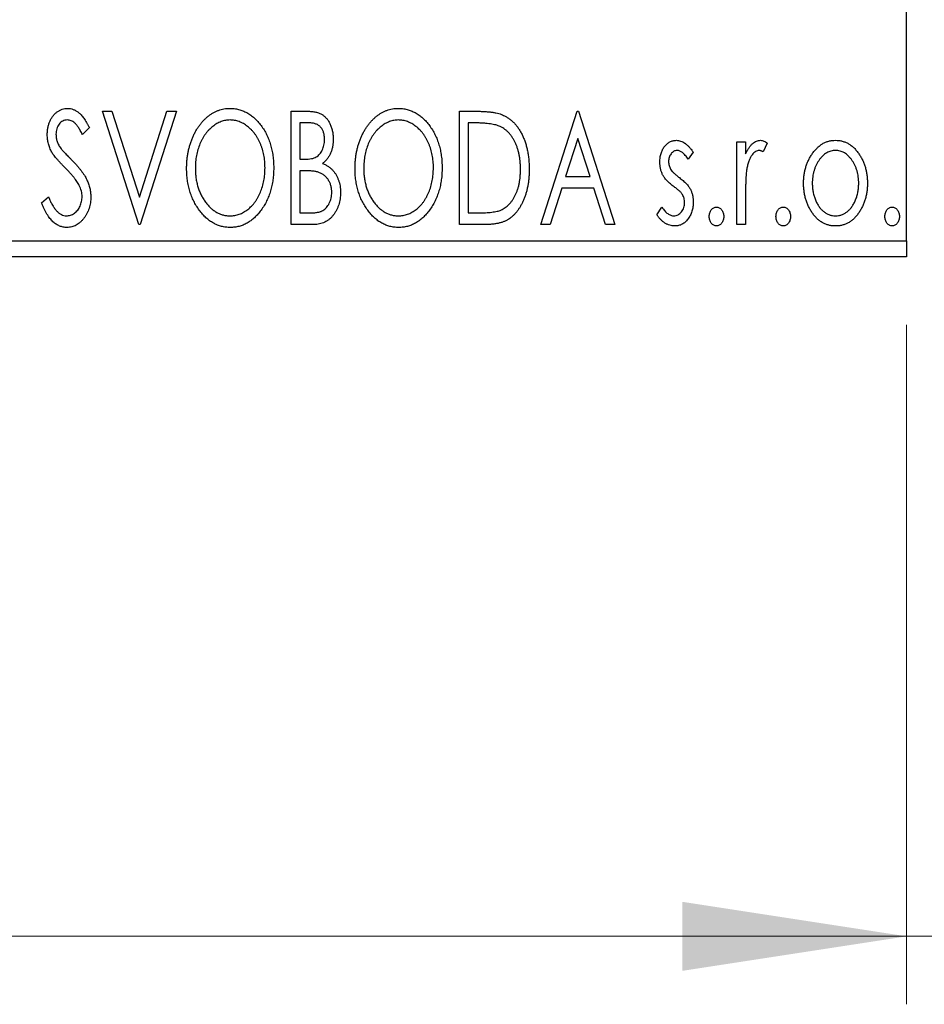
# Model space of a CAD drawing. Units: millimetres. Extents: x 15 to 415, y 5 to 292.
# Drawn here: x 320 to 333, y 127 to 142 of the extents above; entities that cross this region are included whole.
import ezdxf

# ---------------------------------------------------------------- set-up
doc = ezdxf.new("R2010")
doc.units = ezdxf.units.MM
doc.styles.add('SLDTEXTSTYLE0', font='TXT', dxfattribs={"width": 0.75})
doc.dimstyles.new('SLDDIMSTYLE0', dxfattribs={"dimtxt": 3.5, "dimasz": 3.302, "dimexe": 0, "dimexo": 0.0625, "dimgap": 0.875, "dimtad": 1, "dimdec": 0, "dimlfac": 2.1, "dimrnd": 1e-09, "dimzin": 12, "dimdsep": 46, "dimtxsty": 'SLDTEXTSTYLE0', "dimsah": 1, "dimcen": 0.09, "dimadec": 0, "dimazin": 3, "dimtfac": 1, "dimtdec": 0, "dimtofl": 0, "dimtmove": 0, "dimatfit": 3, "dimfxl": 1, "dimfrac": 2, "dimtolj": 1, "dimtzin": 12, "dimarcsym": 0})
doc.dimstyles.new('SLDDIMSTYLE2', dxfattribs={"dimtxt": 3.5, "dimasz": 3.302, "dimexe": 0, "dimexo": 0.0625, "dimgap": 0.875, "dimtad": 1, "dimdec": 0, "dimlfac": 2.1, "dimrnd": 1e-09, "dimzin": 12, "dimdsep": 46, "dimtxsty": 'SLDTEXTSTYLE0', "dimsah": 1, "dimcen": 0.09, "dimadec": 0, "dimazin": 3, "dimtfac": 1, "dimtdec": 0, "dimtmove": 0, "dimatfit": 0, "dimfxl": 1, "dimfrac": 2, "dimtolj": 1, "dimtzin": 12, "dimarcsym": 0})

# ---------------------------------------------------------------- blocks, each defined once
blk = doc.blocks.new('_D')
at = {"color": 7, "linetype": 'Continuous', "lineweight": 0}
for p, q in [((245.94, 137.394), (245.94, 127.394)), ((333.083, 137.394), (333.083, 127.394)), ((245.94, 128.394), (333.083, 128.394))]:
    blk.add_line(p, q, dxfattribs=at)
at = {"color": 7, "linetype": 'Continuous', "lineweight": 18}
for points in [[(245.94, 128.394), (249.242, 127.886), (249.242, 128.902)], [(333.083, 128.394), (329.781, 128.902), (329.781, 127.886)]]:
    blk.add_solid(points, dxfattribs=at)
at = {"color": 7, "linetype": 'Continuous', "lineweight": 18, "insert": (280.751, 132.905), "char_height": 3.5, "attachment_point": 1, "style": 'SLDTEXTSTYLE0'}
blk.add_mtext('183', dxfattribs=at)
blk = doc.blocks.new('_D_2')
at = {"color": 7, "linetype": 'Continuous', "lineweight": 0}
for p, q in [((338.797, 148.108), (338.797, 127.394)), ((333.083, 137.394), (333.083, 127.394)), ((333.083, 128.394), (326.733, 128.394)), ((338.797, 128.394), (333.083, 128.394)), ((338.797, 128.394), (348.055, 128.394))]:
    blk.add_line(p, q, dxfattribs=at)
at = {"color": 7, "linetype": 'Continuous', "lineweight": 18}
for points in [[(333.083, 128.394), (329.781, 128.902), (329.781, 127.886)], [(338.797, 128.394), (342.099, 127.886), (342.099, 128.902)]]:
    blk.add_solid(points, dxfattribs=at)
at = {"color": 7, "linetype": 'Continuous', "lineweight": 18, "insert": (342.883, 132.905), "char_height": 3.5, "attachment_point": 1, "style": 'SLDTEXTSTYLE0'}
blk.add_mtext('12', dxfattribs=at)

msp = doc.modelspace()

# ---------------------------------------------------------------- linework, layer by layer
at = {"color": 7, "linetype": 'Continuous', "lineweight": 25}
for p, q in [((333.0829, 138.6316), (333.0829, 168.1554)), ((321.2453, 140.5364), (321.3848, 140.5364)), ((321.7794, 138.8697), (321.2453, 140.5364)), ((321.3848, 140.5364), (321.7901, 139.272)), ((321.7901, 139.272), (322.1954, 140.5364)), ((322.335, 140.5364), (321.8008, 138.8697)), ((322.1954, 140.5364), (322.335, 140.5364)), ((324.023, 140.5364), (324.2587, 140.5364)), ((324.023, 138.8697), (324.023, 140.5364)), ((326.5017, 140.5364), (326.7541, 140.5364)), ((326.5017, 138.8697), (326.5017, 140.5364)), ((327.6982, 138.8697), (328.2324, 140.5364)), ((328.2324, 140.5364), (328.2538, 140.5364)), ((328.2538, 140.5364), (328.788, 138.8697)), ((321.0529, 140.297), (320.9528, 140.1945)), ((324.1512, 140.3654), (324.1512, 139.8312)), ((324.2841, 140.3654), (324.1512, 140.3654)), ((326.714, 140.3654), (326.6299, 140.3654)), ((326.6299, 140.3654), (326.6299, 139.0406)), ((328.2428, 140.1344), (328.0638, 139.5748)), ((328.4224, 139.5748), (328.2428, 140.1344)), ((330.5829, 140.0876), (330.7111, 140.0876)), ((330.5829, 138.8697), (330.5829, 140.0876)), ((330.7111, 140.0876), (330.7111, 139.9084)), ((331.0316, 140.0673), (330.9705, 139.9377)), ((329.9418, 139.9357), (329.8667, 139.8312)), ((324.1512, 139.8312), (324.2167, 139.8312)), ((324.1512, 139.6603), (324.1512, 139.0406)), ((324.216, 139.6603), (324.1512, 139.6603)), ((328.0638, 139.5748), (328.4224, 139.5748)), ((328.0091, 139.4039), (327.8378, 138.8697)), ((328.4772, 139.4039), (328.0091, 139.4039)), ((328.6484, 138.8697), (328.4772, 139.4039)), ((320.3478, 139.1912), (320.452, 139.2757)), ((330.7111, 139.279), (330.7111, 138.8697)), ((329.4076, 139.0133), (329.4811, 139.1261)), ((324.1512, 139.0406), (324.2978, 139.0406)), ((326.6299, 139.0406), (326.7678, 139.0406)), ((321.8008, 138.8697), (321.7794, 138.8697)), ((324.3562, 138.8697), (324.023, 138.8697)), ((326.8889, 138.8697), (326.5017, 138.8697)), ((327.8378, 138.8697), (327.6982, 138.8697)), ((328.788, 138.8697), (328.6484, 138.8697)), ((330.7111, 138.8697), (330.5829, 138.8697)), ((245.94, 138.6316), (333.0829, 138.6316)), ((333.0829, 138.6316), (333.0829, 138.3935)), ((333.0829, 138.3935), (245.94, 138.3935))]:
    msp.add_line(p, q, dxfattribs=at)
for points, knots in [([(320.4333, 140.1901), (320.4337, 140.2078), (320.4345, 140.2425), (320.4421, 140.2932), (320.4541, 140.3417), (320.4706, 140.3873), (320.4917, 140.4294), (320.5165, 140.4675), (320.5461, 140.5001), (320.5786, 140.5284), (320.6143, 140.5506), (320.6516, 140.5676), (320.691, 140.577), (320.7177, 140.5784), (320.7311, 140.5791)], [0, 0, 0, 0, 0.0970748, 0.1913439, 0.2824507, 0.371966, 0.4584327, 0.5416784, 0.6216558, 0.7008806, 0.7783697, 0.8528441, 0.9260892, 1, 1, 1, 1]), ([(320.7311, 140.5791), (320.7454, 140.5784), (320.7741, 140.5771), (320.8161, 140.5651), (320.8562, 140.5456), (320.8883, 140.5237), (320.9131, 140.5017), (320.9326, 140.482), (320.9518, 140.4586), (320.972, 140.4327), (320.9918, 140.4031), (321.0123, 140.3708), (321.0325, 140.3349), (321.046, 140.3099), (321.0529, 140.297)], [0, 0, 0, 0, 0.0950317, 0.1901411, 0.2877434, 0.390948, 0.4470343, 0.5082337, 0.5749101, 0.6477029, 0.7264879, 0.8112483, 0.9023557, 1, 1, 1, 1]), ([(322.4846, 139.6957), (322.4848, 139.7155), (322.4853, 139.7548), (322.4895, 139.8133), (322.4961, 139.8708), (322.5055, 139.9272), (322.517, 139.9825), (322.532, 140.0366), (322.5487, 140.0898), (322.569, 140.1413), (322.5905, 140.1913), (322.6152, 140.2383), (322.6411, 140.2828), (322.6689, 140.3245), (322.699, 140.3631), (322.7308, 140.3994), (322.7644, 140.4329), (322.8002, 140.4631), (322.8369, 140.4905), (322.875, 140.5139), (322.9134, 140.5342), (322.9528, 140.5505), (322.9929, 140.5634), (323.0338, 140.5722), (323.0754, 140.5783), (323.1035, 140.5788), (323.1176, 140.5791)], [0, 0, 0, 0, 0.0494916, 0.0982509, 0.1463843, 0.194002, 0.240888, 0.2875509, 0.3339665, 0.3801676, 0.4257212, 0.4698566, 0.5127158, 0.5541933, 0.5950051, 0.6349877, 0.674496, 0.713541, 0.7519022, 0.7888516, 0.8249077, 0.860424, 0.8951483, 0.9298815, 0.9649479, 1, 1, 1, 1]), ([(323.1176, 140.5791), (323.1402, 140.5783), (323.1848, 140.5768), (323.2503, 140.5649), (323.3127, 140.5445), (323.3728, 140.5172), (323.4294, 140.4809), (323.4832, 140.4371), (323.5341, 140.3852), (323.5816, 140.3262), (323.625, 140.2616), (323.663, 140.1927), (323.6949, 140.1201), (323.7216, 140.0439), (323.7418, 139.964), (323.756, 139.8804), (323.7649, 139.7933), (323.766, 139.7339), (323.7666, 139.7037)], [0, 0, 0, 0, 0.0561311, 0.1105447, 0.1644907, 0.2185862, 0.2737983, 0.3307026, 0.3904289, 0.4536263, 0.5184695, 0.583082, 0.6485794, 0.7149233, 0.7830084, 0.8527563, 0.9251557, 1, 1, 1, 1]), ([(324.9632, 139.6957), (324.9635, 139.7155), (324.964, 139.7548), (324.9681, 139.8133), (324.9747, 139.8708), (324.9842, 139.9272), (324.9956, 139.9825), (325.0106, 140.0366), (325.0273, 140.0898), (325.0476, 140.1413), (325.0692, 140.1913), (325.0938, 140.2383), (325.1197, 140.2828), (325.1475, 140.3245), (325.1776, 140.3631), (325.2094, 140.3994), (325.2431, 140.4329), (325.2789, 140.4631), (325.3156, 140.4905), (325.3536, 140.5139), (325.3921, 140.5342), (325.4315, 140.5505), (325.4715, 140.5634), (325.5125, 140.5722), (325.5541, 140.5783), (325.5822, 140.5788), (325.5962, 140.5791)], [0, 0, 0, 0, 0.0494916, 0.0982509, 0.1463843, 0.194002, 0.240888, 0.2875509, 0.3339665, 0.3801676, 0.4257212, 0.4698566, 0.5127158, 0.5541933, 0.5950051, 0.6349877, 0.674496, 0.713541, 0.7519022, 0.7888516, 0.8249077, 0.860424, 0.8951483, 0.9298815, 0.9649479, 1, 1, 1, 1]), ([(325.5962, 140.5791), (325.6189, 140.5783), (325.6634, 140.5768), (325.729, 140.5649), (325.7913, 140.5445), (325.8514, 140.5172), (325.908, 140.4809), (325.9619, 140.4371), (326.0127, 140.3852), (326.0602, 140.3262), (326.1036, 140.2616), (326.1416, 140.1927), (326.1736, 140.1201), (326.2002, 140.0439), (326.2204, 139.964), (326.2347, 139.8804), (326.2435, 139.7933), (326.2447, 139.7339), (326.2453, 139.7037)], [0, 0, 0, 0, 0.05613113, 0.1105447, 0.16449069, 0.21858619, 0.27379832, 0.33070257, 0.39042892, 0.45362626, 0.5184695, 0.58308203, 0.64857938, 0.71492335, 0.78300843, 0.85275626, 0.92515567, 1, 1, 1, 1]), ([(324.2587, 140.5364), (324.2703, 140.5363), (324.2927, 140.5361), (324.3252, 140.5336), (324.3558, 140.5301), (324.3843, 140.5248), (324.4107, 140.518), (324.4351, 140.5102), (324.4575, 140.5006), (324.4843, 140.4852), (324.5148, 140.4621), (324.5479, 140.4288), (324.5756, 140.3881), (324.5996, 140.3421), (324.6186, 140.2917), (324.6328, 140.2381), (324.6413, 140.1816), (324.6422, 140.143), (324.6427, 140.1234)], [0, 0, 0, 0, 0.0539059, 0.104305, 0.1518072, 0.1971398, 0.2388694, 0.2786923, 0.3165266, 0.3522657, 0.4222268, 0.4940536, 0.5699633, 0.6506276, 0.7349384, 0.8201633, 0.9086973, 1, 1, 1, 1]), ([(326.7541, 140.5364), (326.7761, 140.5362), (326.8185, 140.5358), (326.8799, 140.5331), (326.9365, 140.5286), (326.9885, 140.5219), (327.0358, 140.5138), (327.0785, 140.5034), (327.1166, 140.4915), (327.1398, 140.4811), (327.1507, 140.4763)], [0, 0, 0, 0, 0.1636057, 0.3149442, 0.4558731, 0.5849952, 0.7041195, 0.8121272, 0.9111502, 1, 1, 1, 1]), ([(327.1507, 140.4763), (327.1652, 140.4689), (327.1943, 140.4541), (327.235, 140.4268), (327.2732, 140.3955), (327.3093, 140.3606), (327.3424, 140.3214), (327.3738, 140.2788), (327.4023, 140.232), (327.4283, 140.1815), (327.4515, 140.1279), (327.4721, 140.0717), (327.4889, 140.0128), (327.503, 139.9516), (327.514, 139.8877), (327.5215, 139.8213), (327.5263, 139.7524), (327.527, 139.7057), (327.5273, 139.682)], [0, 0, 0, 0, 0.0527446, 0.1055422, 0.1585854, 0.212383, 0.2678742, 0.3246266, 0.3838647, 0.4451402, 0.5084359, 0.5728755, 0.6389406, 0.7066344, 0.7765174, 0.8487421, 0.9231842, 1, 1, 1, 1]), ([(320.7294, 140.4082), (320.7175, 140.4076), (320.6942, 140.4064), (320.6613, 140.394), (320.6321, 140.3742), (320.607, 140.3475), (320.5868, 140.3153), (320.5719, 140.2791), (320.5632, 140.2392), (320.5621, 140.2114), (320.5615, 140.1972)], [0, 0, 0, 0, 0.1184078, 0.2319401, 0.3456516, 0.4682545, 0.5946307, 0.7231764, 0.8574296, 1, 1, 1, 1]), ([(320.9528, 140.1945), (320.9472, 140.205), (320.9364, 140.2251), (320.9199, 140.2535), (320.9044, 140.2792), (320.8893, 140.302), (320.875, 140.3221), (320.8613, 140.3396), (320.8481, 140.3542), (320.8318, 140.3698), (320.8112, 140.3852), (320.7851, 140.3986), (320.7576, 140.4065), (320.7388, 140.4076), (320.7294, 140.4082)], [0, 0, 0, 0, 0.1097607, 0.210457, 0.3030439, 0.386733, 0.4624946, 0.5304581, 0.5914886, 0.6437614, 0.7383907, 0.8269775, 0.9133974, 1, 1, 1, 1]), ([(323.1233, 140.4082), (323.1121, 140.408), (323.0898, 140.4076), (323.0568, 140.4025), (323.0242, 140.3953), (322.9919, 140.3849), (322.9603, 140.371), (322.9287, 140.3547), (322.8979, 140.3351), (322.8678, 140.3128), (322.8384, 140.2884), (322.8111, 140.261), (322.7849, 140.2321), (322.7605, 140.2009), (322.7378, 140.1678), (322.7167, 140.1326), (322.6974, 140.0952), (322.6738, 140.0425), (322.649, 139.9728), (322.6283, 139.8847), (322.6152, 139.792), (322.6136, 139.7287), (322.6128, 139.6964)], [0, 0, 0, 0, 0.0345403, 0.0690479, 0.1033755, 0.1381923, 0.1739026, 0.2104877, 0.2480226, 0.2870235, 0.3267056, 0.3664852, 0.406812, 0.4476159, 0.4890671, 0.531328, 0.5748578, 0.6195021, 0.7103224, 0.8036588, 0.8998126, 1, 1, 1, 1]), ([(323.6384, 139.704), (323.6383, 139.7202), (323.638, 139.7522), (323.6343, 139.7995), (323.6295, 139.8458), (323.6222, 139.8908), (323.6125, 139.9346), (323.6007, 139.9771), (323.587, 140.0186), (323.5715, 140.0589), (323.5538, 140.0975), (323.5344, 140.1343), (323.5134, 140.1691), (323.4906, 140.2019), (323.4663, 140.2328), (323.4398, 140.2614), (323.412, 140.2884), (323.3824, 140.3128), (323.3519, 140.3351), (323.3208, 140.3547), (323.2889, 140.371), (323.2569, 140.385), (323.224, 140.3953), (323.1908, 140.4025), (323.1572, 140.4076), (323.1346, 140.408), (323.1233, 140.4082)], [0, 0, 0, 0, 0.0501967, 0.0994661, 0.1475107, 0.194852, 0.2412901, 0.2868849, 0.3320877, 0.3770155, 0.4211564, 0.4641967, 0.5062816, 0.547566, 0.5882145, 0.6286324, 0.6685313, 0.708592, 0.7479832, 0.7859183, 0.8229149, 0.8590449, 0.8946202, 0.929721, 0.9646696, 1, 1, 1, 1]), ([(324.5145, 140.1204), (324.5139, 140.1384), (324.5129, 140.1729), (324.5025, 140.2217), (324.4851, 140.2643), (324.4647, 140.295), (324.445, 140.3158), (324.4279, 140.3291), (324.4088, 140.3403), (324.3879, 140.3496), (324.3647, 140.3565), (324.3398, 140.362), (324.3126, 140.3649), (324.2938, 140.3652), (324.2841, 140.3654)], [0, 0, 0, 0, 0.1407973, 0.2685745, 0.3860164, 0.4978929, 0.5531118, 0.6093369, 0.6657223, 0.7255273, 0.787264, 0.8537881, 0.9244854, 1, 1, 1, 1]), ([(325.6019, 140.4082), (325.5907, 140.408), (325.5685, 140.4076), (325.5354, 140.4025), (325.5028, 140.3953), (325.4705, 140.3849), (325.4389, 140.371), (325.4074, 140.3547), (325.3765, 140.3351), (325.3464, 140.3128), (325.317, 140.2884), (325.2897, 140.261), (325.2636, 140.2321), (325.2392, 140.2009), (325.2165, 140.1678), (325.1953, 140.1326), (325.176, 140.0952), (325.1524, 140.0425), (325.1277, 139.9728), (325.1069, 139.8847), (325.0938, 139.792), (325.0922, 139.7287), (325.0914, 139.6964)], [0, 0, 0, 0, 0.0345403, 0.0690479, 0.1033755, 0.1381923, 0.1739026, 0.2104877, 0.2480226, 0.2870235, 0.3267056, 0.3664852, 0.406812, 0.4476159, 0.4890671, 0.531328, 0.5748578, 0.6195021, 0.7103224, 0.8036588, 0.8998126, 1, 1, 1, 1]), ([(326.117, 139.704), (326.1169, 139.7202), (326.1166, 139.7522), (326.1129, 139.7995), (326.1082, 139.8458), (326.1008, 139.8908), (326.0911, 139.9346), (326.0794, 139.9771), (326.0657, 140.0186), (326.0501, 140.0589), (326.0324, 140.0975), (326.0131, 140.1343), (325.992, 140.1691), (325.9693, 140.2019), (325.9449, 140.2328), (325.9184, 140.2614), (325.8907, 140.2884), (325.861, 140.3128), (325.8306, 140.3351), (325.7994, 140.3547), (325.7676, 140.371), (325.7355, 140.385), (325.7026, 140.3953), (325.6695, 140.4025), (325.6359, 140.4076), (325.6133, 140.408), (325.6019, 140.4082)], [0, 0, 0, 0, 0.0501967, 0.0994661, 0.1475107, 0.194852, 0.2412901, 0.2868849, 0.3320877, 0.3770155, 0.4211564, 0.4641967, 0.5062816, 0.547566, 0.5882145, 0.6286324, 0.6685313, 0.708592, 0.7479832, 0.7859183, 0.8229149, 0.8590449, 0.8946202, 0.929721, 0.9646696, 1, 1, 1, 1]), ([(327.0829, 140.3187), (327.0729, 140.3225), (327.0516, 140.3307), (327.0166, 140.3396), (326.9773, 140.3477), (326.9334, 140.3543), (326.8849, 140.3591), (326.832, 140.3627), (326.7746, 140.3652), (326.7347, 140.3653), (326.714, 140.3654)], [0, 0, 0, 0, 0.0864464, 0.1826312, 0.2892941, 0.4085225, 0.5387063, 0.6801502, 0.8338825, 1, 1, 1, 1]), ([(327.3991, 139.6823), (327.3989, 139.7018), (327.3984, 139.74), (327.3942, 139.7962), (327.388, 139.8501), (327.3791, 139.902), (327.367, 139.9517), (327.3526, 139.9993), (327.3361, 140.0449), (327.3163, 140.0878), (327.2943, 140.128), (327.2707, 140.1655), (327.2445, 140.1992), (327.2166, 140.2301), (327.1862, 140.2574), (327.1539, 140.2814), (327.1195, 140.3021), (327.0952, 140.3131), (327.0829, 140.3187)], [0, 0, 0, 0, 0.0776387, 0.1523422, 0.2242467, 0.2940296, 0.3620177, 0.4278239, 0.4920919, 0.555008, 0.6161401, 0.6745823, 0.7311829, 0.786438, 0.8401422, 0.8937218, 0.9464351, 1, 1, 1, 1]), ([(320.4991, 139.9364), (320.4889, 139.9561), (320.4688, 139.9953), (320.4484, 140.0582), (320.4354, 140.1234), (320.434, 140.1677), (320.4333, 140.1901)], [0, 0, 0, 0, 0.2502772, 0.4985665, 0.7462313, 1, 1, 1, 1]), ([(320.5615, 140.1972), (320.5624, 140.1794), (320.5642, 140.1439), (320.5748, 140.1001), (320.588, 140.0653), (320.602, 140.0384), (320.6187, 140.01), (320.632, 139.9915), (320.6389, 139.9818)], [0, 0, 0, 0, 0.2285306, 0.4568097, 0.5765258, 0.7065777, 0.8466134, 1, 1, 1, 1]), ([(320.6389, 139.9818), (320.6415, 139.9786), (320.6475, 139.9708), (320.659, 139.9584), (320.6735, 139.9423), (320.6917, 139.9234), (320.713, 139.9008), (320.7382, 139.8756), (320.7666, 139.8468), (320.7866, 139.8266), (320.7972, 139.8159)], [0, 0, 0, 0, 0.0538735, 0.1280902, 0.2208097, 0.3371504, 0.472011, 0.6274237, 0.80342, 1, 1, 1, 1]), ([(324.2167, 139.8312), (324.2353, 139.8316), (324.27, 139.8322), (324.3183, 139.8378), (324.3586, 139.848), (324.3921, 139.8622), (324.4199, 139.8814), (324.4436, 139.9053), (324.465, 139.9331), (324.4822, 139.9657), (324.4967, 140.0012), (324.5068, 140.0393), (324.5135, 140.0792), (324.5142, 140.1064), (324.5145, 140.1204)], [0, 0, 0, 0, 0.1168888, 0.2183981, 0.3044144, 0.37771, 0.4456174, 0.5153589, 0.5882461, 0.6655634, 0.7462255, 0.8288621, 0.9124641, 1, 1, 1, 1]), ([(324.6427, 140.1234), (324.6423, 140.105), (324.6416, 140.0689), (324.6335, 140.0162), (324.6214, 139.9659), (324.604, 139.9185), (324.582, 139.8743), (324.5549, 139.8346), (324.5232, 139.7988), (324.4988, 139.7788), (324.4864, 139.7688)], [0, 0, 0, 0, 0.1372083, 0.269039, 0.3973971, 0.5230348, 0.6449049, 0.7645023, 0.8815887, 1, 1, 1, 1]), ([(329.4504, 139.7895), (329.4505, 139.8008), (329.4508, 139.8228), (329.4544, 139.855), (329.4595, 139.8858), (329.4673, 139.9152), (329.477, 139.9431), (329.4887, 139.9696), (329.5027, 139.9947), (329.5191, 140.018), (329.5368, 140.0392), (329.556, 140.0577), (329.5762, 140.0736), (329.5976, 140.0867), (329.6202, 140.0969), (329.644, 140.1038), (329.6689, 140.1084), (329.6858, 140.1088), (329.6944, 140.109)], [0, 0, 0, 0, 0.075326, 0.1472787, 0.2168917, 0.284697, 0.3502393, 0.4146527, 0.478733, 0.5424307, 0.6048549, 0.6639027, 0.7207203, 0.7765911, 0.8313161, 0.8865113, 0.9425212, 1, 1, 1, 1]), ([(329.6944, 140.109), (329.7047, 140.1085), (329.7256, 140.1074), (329.7569, 140.0989), (329.788, 140.085), (329.8189, 140.0655), (329.85, 140.041), (329.881, 140.011), (329.9123, 139.9758), (329.9317, 139.9495), (329.9418, 139.9357)], [0, 0, 0, 0, 0.0984605, 0.1998335, 0.3081984, 0.4235895, 0.5496447, 0.6868907, 0.8364401, 1, 1, 1, 1]), ([(330.7111, 139.9084), (330.7194, 139.925), (330.7351, 139.9563), (330.7609, 139.9988), (330.7882, 140.0334), (330.8156, 140.0616), (330.8445, 140.0825), (330.8736, 140.098), (330.9037, 140.1072), (330.924, 140.1084), (330.9341, 140.109)], [0, 0, 0, 0, 0.1760969, 0.3325153, 0.4708264, 0.5932318, 0.7042836, 0.807672, 0.9045282, 1, 1, 1, 1]), ([(330.9341, 140.109), (330.9418, 140.1084), (330.958, 140.1072), (330.9823, 140.099), (331.0073, 140.0857), (331.0232, 140.0737), (331.0316, 140.0673)], [0, 0, 0, 0, 0.2148403, 0.4486159, 0.7073317, 1, 1, 1, 1]), ([(331.6903, 139.9074), (331.7017, 139.9235), (331.7239, 139.9546), (331.7622, 139.9955), (331.8019, 140.0307), (331.8443, 140.0594), (331.8891, 140.0817), (331.9362, 140.0973), (331.9854, 140.1076), (332.0191, 140.1085), (332.0362, 140.109)], [0, 0, 0, 0, 0.1415571, 0.2743999, 0.4006516, 0.5220693, 0.6406795, 0.7586531, 0.8775642, 1, 1, 1, 1]), ([(332.0362, 140.109), (332.0533, 140.1085), (332.0869, 140.1075), (332.1361, 140.0973), (332.1829, 140.0815), (332.2278, 140.0599), (332.2697, 140.0307), (332.31, 139.9964), (332.3476, 139.9552), (332.3699, 139.9243), (332.3814, 139.9084)], [0, 0, 0, 0, 0.1227884, 0.2420419, 0.359596, 0.4781938, 0.5992979, 0.7259942, 0.8586764, 1, 1, 1, 1]), ([(320.6917, 139.7097), (320.6793, 139.7222), (320.6554, 139.7461), (320.6226, 139.7818), (320.5927, 139.8139), (320.567, 139.8438), (320.5447, 139.8707), (320.5256, 139.8946), (320.511, 139.9164), (320.5028, 139.9301), (320.4991, 139.9364)], [0, 0, 0, 0, 0.1773563, 0.3397571, 0.4871564, 0.6189278, 0.7366281, 0.8387592, 0.9266456, 1, 1, 1, 1]), ([(329.7024, 139.9594), (329.6941, 139.9589), (329.6775, 139.9579), (329.6541, 139.9476), (329.6326, 139.9319), (329.6141, 139.91), (329.5983, 139.8849), (329.5867, 139.857), (329.5799, 139.8269), (329.579, 139.8061), (329.5786, 139.7955)], [0, 0, 0, 0, 0.1098637, 0.2182444, 0.333209, 0.4606211, 0.5943462, 0.7251731, 0.8596109, 1, 1, 1, 1]), ([(329.8667, 139.8312), (329.8598, 139.8413), (329.8467, 139.8606), (329.826, 139.8868), (329.8053, 139.9091), (329.7846, 139.9272), (329.7641, 139.9416), (329.7435, 139.9518), (329.723, 139.9582), (329.7092, 139.959), (329.7024, 139.9594)], [0, 0, 0, 0, 0.1694806, 0.3231953, 0.4628937, 0.5897342, 0.7039885, 0.8088588, 0.9069757, 1, 1, 1, 1]), ([(330.9131, 139.9594), (330.9039, 139.9586), (330.8851, 139.957), (330.8579, 139.9436), (330.8317, 139.923), (330.8062, 139.8945), (330.7825, 139.8577), (330.7621, 139.8119), (330.744, 139.7577), (330.7356, 139.7181), (330.7311, 139.697)], [0, 0, 0, 0, 0.0800532, 0.1649281, 0.2611351, 0.3718808, 0.4990569, 0.6442917, 0.8112367, 1, 1, 1, 1]), ([(330.9705, 139.9377), (330.9651, 139.9409), (330.9549, 139.947), (330.94, 139.9542), (330.9261, 139.9585), (330.9172, 139.9591), (330.9131, 139.9594)], [0, 0, 0, 0, 0.303369, 0.5703085, 0.7999487, 1, 1, 1, 1]), ([(331.5658, 139.4753), (331.5662, 139.4957), (331.567, 139.536), (331.5727, 139.5954), (331.5824, 139.6527), (331.5959, 139.7079), (331.6139, 139.7609), (331.6351, 139.8121), (331.6605, 139.8611), (331.6804, 139.8919), (331.6903, 139.9074)], [0, 0, 0, 0, 0.133913, 0.2646897, 0.39154, 0.5158862, 0.6377711, 0.7590665, 0.8794478, 1, 1, 1, 1]), ([(332.0358, 139.9594), (332.0244, 139.959), (332.0015, 139.958), (331.968, 139.9512), (331.9358, 139.94), (331.9048, 139.9245), (331.8751, 139.9043), (331.8466, 139.8797), (331.8194, 139.8507), (331.7942, 139.8175), (331.7705, 139.7815), (331.7502, 139.7429), (331.7327, 139.7028), (331.7188, 139.6606), (331.7072, 139.6168), (331.6998, 139.5708), (331.6949, 139.5232), (331.6943, 139.4908), (331.694, 139.4743)], [0, 0, 0, 0, 0.0526377, 0.1046344, 0.1559112, 0.2083559, 0.2630833, 0.3202114, 0.3804473, 0.444798, 0.5111242, 0.5774974, 0.6441793, 0.7114145, 0.780914, 0.8517437, 0.9244962, 1, 1, 1, 1]), ([(332.3777, 139.4743), (332.3774, 139.4908), (332.3767, 139.5232), (332.372, 139.5708), (332.364, 139.6167), (332.3531, 139.6607), (332.339, 139.7028), (332.3215, 139.743), (332.3008, 139.7814), (332.2773, 139.8176), (332.2516, 139.8506), (332.2245, 139.8796), (332.1963, 139.9044), (332.1665, 139.9245), (332.1355, 139.94), (332.1034, 139.9511), (332.0701, 139.9581), (332.0473, 139.959), (332.0358, 139.9594)], [0, 0, 0, 0, 0.0755319, 0.1483115, 0.2192538, 0.2886537, 0.3559139, 0.4226206, 0.4892591, 0.55561, 0.6202971, 0.6805554, 0.7373188, 0.7920666, 0.8445308, 0.8958267, 0.9473427, 1, 1, 1, 1]), ([(332.3814, 139.9084), (332.3913, 139.8929), (332.4113, 139.862), (332.4364, 139.8129), (332.458, 139.7618), (332.4757, 139.7086), (332.4893, 139.6532), (332.499, 139.5957), (332.5047, 139.5362), (332.5055, 139.4958), (332.5059, 139.4753)], [0, 0, 0, 0, 0.1202985, 0.2410742, 0.3614413, 0.4837618, 0.6085547, 0.735138, 0.8656394, 1, 1, 1, 1]), ([(320.904, 139.444), (320.8988, 139.4535), (320.8879, 139.4733), (320.8687, 139.503), (320.8465, 139.5341), (320.8216, 139.5667), (320.7933, 139.6005), (320.7623, 139.6358), (320.7282, 139.6726), (320.7041, 139.6971), (320.6917, 139.7097)], [0, 0, 0, 0, 0.0954913, 0.1988784, 0.310435, 0.4311541, 0.5596598, 0.6976038, 0.8443511, 1, 1, 1, 1]), ([(320.7972, 139.8159), (320.81, 139.8027), (320.8348, 139.7771), (320.8699, 139.7386), (320.902, 139.7013), (320.9307, 139.6649), (320.9566, 139.6298), (320.9794, 139.5958), (320.9988, 139.5627), (321.0204, 139.5205), (321.0416, 139.4681), (321.0607, 139.405), (321.0721, 139.3415), (321.0736, 139.2991), (321.0743, 139.278)], [0, 0, 0, 0, 0.0884709, 0.1720727, 0.2512661, 0.3258043, 0.3957073, 0.46152, 0.5231185, 0.5809823, 0.6900491, 0.7953609, 0.8983621, 1, 1, 1, 1]), ([(323.1276, 138.827), (323.1054, 138.8277), (323.0616, 138.8291), (322.9975, 138.8418), (322.9359, 138.8614), (322.8771, 138.8895), (322.8209, 138.9255), (322.7676, 138.9698), (322.7168, 139.0217), (322.6696, 139.081), (322.6262, 139.1454), (322.5883, 139.2143), (322.5562, 139.2865), (322.5303, 139.3621), (322.5092, 139.4406), (322.4952, 139.5228), (322.4863, 139.6081), (322.4851, 139.6662), (322.4846, 139.6957)], [0, 0, 0, 0, 0.0556061, 0.109544, 0.1631738, 0.2171968, 0.2725175, 0.3299793, 0.3905309, 0.454216, 0.5197393, 0.5850295, 0.6509588, 0.7173801, 0.7851694, 0.8545496, 0.9260433, 1, 1, 1, 1]), ([(322.6128, 139.6964), (322.6132, 139.6723), (322.614, 139.6251), (322.6212, 139.5558), (322.6328, 139.4894), (322.6492, 139.4257), (322.6702, 139.3648), (322.696, 139.3068), (322.7266, 139.2518), (322.7613, 139.2002), (322.7993, 139.153), (322.8397, 139.1118), (322.882, 139.0766), (322.9264, 139.048), (322.9727, 139.0252), (323.0213, 139.0097), (323.0716, 138.9994), (323.106, 138.9984), (323.1233, 138.9979)], [0, 0, 0, 0, 0.0753643, 0.147921, 0.2180392, 0.286465, 0.353628, 0.4196634, 0.4850688, 0.550645, 0.6143665, 0.6745356, 0.7315093, 0.7862592, 0.8397554, 0.892579, 0.9458565, 1, 1, 1, 1]), ([(323.1233, 138.9979), (323.135, 138.9981), (323.1581, 138.9986), (323.1925, 139.0031), (323.2262, 139.0104), (323.2591, 139.021), (323.2915, 139.034), (323.3235, 139.0495), (323.3541, 139.069), (323.3845, 139.0904), (323.4133, 139.1149), (323.4413, 139.1411), (323.4668, 139.1702), (323.4914, 139.2007), (323.5137, 139.2338), (323.5348, 139.2686), (323.5538, 139.3061), (323.5775, 139.3586), (323.6019, 139.4285), (323.6235, 139.5163), (323.6358, 139.6088), (323.6375, 139.6718), (323.6384, 139.704)], [0, 0, 0, 0, 0.0362138, 0.0716518, 0.107277, 0.1427016, 0.1787329, 0.2152619, 0.2525615, 0.291103, 0.330244, 0.3697354, 0.4095189, 0.4499951, 0.4909091, 0.5331107, 0.5761152, 0.6206969, 0.7117148, 0.8046664, 0.9002973, 1, 1, 1, 1]), ([(323.7666, 139.7037), (323.766, 139.6737), (323.7649, 139.6148), (323.756, 139.5282), (323.7418, 139.445), (323.7215, 139.3653), (323.6949, 139.2891), (323.6632, 139.2162), (323.6254, 139.1469), (323.5819, 139.082), (323.5348, 139.0226), (323.4845, 138.9704), (323.4317, 138.9258), (323.3757, 138.8899), (323.3174, 138.8614), (323.2562, 138.8418), (323.1928, 138.8292), (323.1495, 138.8277), (323.1276, 138.827)], [0, 0, 0, 0, 0.07482332, 0.1471867, 0.21715888, 0.28546103, 0.35254156, 0.41839484, 0.48395642, 0.54949384, 0.61318513, 0.67314835, 0.73038356, 0.78528729, 0.83900066, 0.89192408, 0.94541035, 1, 1, 1, 1]), ([(324.4864, 139.7688), (324.5021, 139.7616), (324.532, 139.7476), (324.5727, 139.7226), (324.6081, 139.6962), (324.6377, 139.6667), (324.663, 139.6352), (324.6853, 139.601), (324.7046, 139.5638), (324.7205, 139.5235), (324.7335, 139.4811), (324.743, 139.4365), (324.7482, 139.3902), (324.7491, 139.3587), (324.7495, 139.3428)], [0, 0, 0, 0, 0.0968226, 0.185569, 0.2681643, 0.3447077, 0.419463, 0.4949557, 0.5738739, 0.6547424, 0.7384677, 0.8228983, 0.9104455, 1, 1, 1, 1]), ([(325.6062, 138.827), (325.584, 138.8277), (325.5403, 138.8291), (325.4762, 138.8418), (325.4146, 138.8614), (325.3557, 138.8895), (325.2996, 138.9255), (325.2463, 138.9698), (325.1955, 139.0217), (325.1482, 139.081), (325.1048, 139.1454), (325.0669, 139.2143), (325.0348, 139.2865), (325.0089, 139.3621), (324.9879, 139.4406), (324.9739, 139.5228), (324.9649, 139.6081), (324.9638, 139.6662), (324.9632, 139.6957)], [0, 0, 0, 0, 0.0556061, 0.109544, 0.1631738, 0.2171968, 0.2725175, 0.3299793, 0.3905309, 0.454216, 0.5197393, 0.5850295, 0.6509588, 0.7173801, 0.7851694, 0.8545496, 0.9260433, 1, 1, 1, 1]), ([(325.0914, 139.6964), (325.0918, 139.6723), (325.0927, 139.6251), (325.0999, 139.5558), (325.1115, 139.4894), (325.1279, 139.4257), (325.1488, 139.3648), (325.1746, 139.3068), (325.2052, 139.2518), (325.2399, 139.2002), (325.2779, 139.153), (325.3184, 139.1118), (325.3606, 139.0766), (325.4051, 139.048), (325.4513, 139.0252), (325.5, 139.0097), (325.5503, 138.9994), (325.5846, 138.9984), (325.6019, 138.9979)], [0, 0, 0, 0, 0.0753643, 0.147921, 0.2180392, 0.286465, 0.353628, 0.4196634, 0.4850688, 0.550645, 0.6143665, 0.6745356, 0.7315093, 0.7862592, 0.8397554, 0.892579, 0.9458565, 1, 1, 1, 1]), ([(325.6019, 138.9979), (325.6136, 138.9981), (325.6367, 138.9986), (325.6711, 139.0031), (325.7048, 139.0104), (325.7378, 139.021), (325.7701, 139.034), (325.8021, 139.0495), (325.8327, 139.069), (325.8631, 139.0904), (325.892, 139.1149), (325.9199, 139.1411), (325.9455, 139.1702), (325.97, 139.2007), (325.9923, 139.2338), (326.0135, 139.2686), (326.0324, 139.3061), (326.0562, 139.3586), (326.0805, 139.4285), (326.1021, 139.5163), (326.1145, 139.6088), (326.1162, 139.6718), (326.117, 139.704)], [0, 0, 0, 0, 0.0362138, 0.0716518, 0.107277, 0.1427016, 0.1787329, 0.2152619, 0.2525615, 0.291103, 0.330244, 0.3697354, 0.4095189, 0.4499951, 0.4909091, 0.5331107, 0.5761152, 0.6206969, 0.7117148, 0.8046664, 0.9002973, 1, 1, 1, 1]), ([(326.2453, 139.7037), (326.2447, 139.6737), (326.2435, 139.6148), (326.2346, 139.5282), (326.2204, 139.445), (326.2001, 139.3653), (326.1736, 139.2891), (326.1419, 139.2162), (326.1041, 139.1469), (326.0606, 139.082), (326.0134, 139.0226), (325.9631, 138.9704), (325.9103, 138.9258), (325.8543, 138.8899), (325.7961, 138.8614), (325.7349, 138.8418), (325.6714, 138.8292), (325.6281, 138.8277), (325.6062, 138.827)], [0, 0, 0, 0, 0.0748233, 0.1471867, 0.2171589, 0.285461, 0.3525416, 0.4183948, 0.4839564, 0.5494938, 0.6131851, 0.6731484, 0.7303836, 0.7852873, 0.8390007, 0.8919241, 0.9454104, 1, 1, 1, 1]), ([(329.4914, 139.6019), (329.485, 139.6159), (329.472, 139.6442), (329.4599, 139.6903), (329.4518, 139.7389), (329.4509, 139.7723), (329.4504, 139.7895)], [0, 0, 0, 0, 0.2378516, 0.4828882, 0.7342205, 1, 1, 1, 1]), ([(329.5786, 139.7955), (329.579, 139.7859), (329.5798, 139.7669), (329.5857, 139.7387), (329.5954, 139.7112), (329.6046, 139.6938), (329.6093, 139.685)], [0, 0, 0, 0, 0.2481894, 0.4921008, 0.7425011, 1, 1, 1, 1]), ([(330.7311, 139.697), (330.7294, 139.6874), (330.7257, 139.6659), (330.7221, 139.6301), (330.7182, 139.5877), (330.716, 139.5387), (330.7134, 139.4832), (330.7124, 139.421), (330.7112, 139.3523), (330.7111, 139.3042), (330.7111, 139.279)], [0, 0, 0, 0, 0.0702315, 0.1560456, 0.2576442, 0.3749772, 0.5073976, 0.6556748, 0.8198752, 1, 1, 1, 1]), ([(324.42, 139.6406), (324.4147, 139.6422), (324.4033, 139.6458), (324.3845, 139.6496), (324.363, 139.653), (324.3388, 139.6554), (324.3119, 139.658), (324.2823, 139.659), (324.2501, 139.6602), (324.2277, 139.6603), (324.216, 139.6603)], [0, 0, 0, 0, 0.0811778, 0.1741609, 0.2793292, 0.3985584, 0.5289391, 0.6735815, 0.8295189, 1, 1, 1, 1]), ([(324.6213, 139.3428), (324.6207, 139.3602), (324.6195, 139.3942), (324.6094, 139.4435), (324.592, 139.4891), (324.5687, 139.531), (324.5395, 139.5681), (324.5045, 139.5993), (324.4646, 139.6243), (324.435, 139.6351), (324.42, 139.6406)], [0, 0, 0, 0, 0.1353417, 0.2643892, 0.3893344, 0.5133734, 0.6360145, 0.7555856, 0.8757195, 1, 1, 1, 1]), ([(327.5273, 139.682), (327.527, 139.6614), (327.5265, 139.6209), (327.5227, 139.561), (327.5168, 139.5031), (327.5082, 139.447), (327.4966, 139.3928), (327.4835, 139.3404), (327.4675, 139.2898), (327.4487, 139.2416), (327.4286, 139.1957), (327.4064, 139.1527), (327.3829, 139.1129), (327.358, 139.0761), (327.3318, 139.0423), (327.3036, 139.0119), (327.2741, 138.9844), (327.2432, 138.9596), (327.2098, 138.9379), (327.1732, 138.9196), (327.1335, 138.9043), (327.0907, 138.8917), (327.0447, 138.8816), (326.9956, 138.8749), (326.9433, 138.8703), (326.9074, 138.8699), (326.8889, 138.8697)], [0, 0, 0, 0, 0.0526127, 0.1036031, 0.1530571, 0.2013926, 0.248457, 0.2945223, 0.3395725, 0.3837677, 0.4266671, 0.467614, 0.5072579, 0.5447168, 0.5811749, 0.6163867, 0.6505863, 0.6839786, 0.7174966, 0.75221, 0.7882197, 0.8261834, 0.8660591, 0.9082795, 0.9527881, 1, 1, 1, 1]), ([(327.1106, 139.083), (327.1216, 139.0884), (327.1436, 139.0992), (327.1749, 139.1186), (327.2038, 139.1416), (327.2316, 139.1669), (327.2569, 139.1959), (327.2805, 139.2277), (327.3028, 139.2622), (327.3226, 139.3), (327.3406, 139.3402), (327.3562, 139.3827), (327.3698, 139.4273), (327.3802, 139.4742), (327.389, 139.5232), (327.3949, 139.5744), (327.3982, 139.6276), (327.3988, 139.6639), (327.3991, 139.6823)], [0, 0, 0, 0, 0.05227498, 0.10435308, 0.15681989, 0.20994311, 0.2644756, 0.32082829, 0.37895393, 0.4397451, 0.50270363, 0.56704723, 0.63303816, 0.70127452, 0.77220546, 0.84540456, 0.92110245, 1, 1, 1, 1]), ([(329.6467, 139.4356), (329.6289, 139.4493), (329.5953, 139.4753), (329.5517, 139.5172), (329.5162, 139.5583), (329.4994, 139.5879), (329.4914, 139.6019)], [0, 0, 0, 0, 0.2930608, 0.5556065, 0.7902765, 1, 1, 1, 1]), ([(329.6093, 139.685), (329.6155, 139.6756), (329.6293, 139.6546), (329.6581, 139.6249), (329.6945, 139.5922), (329.7224, 139.5709), (329.7375, 139.5595)], [0, 0, 0, 0, 0.1873386, 0.4164633, 0.6850378, 1, 1, 1, 1]), ([(329.7375, 139.5595), (329.7562, 139.5452), (329.7914, 139.5183), (329.837, 139.475), (329.8739, 139.4329), (329.8915, 139.4027), (329.8998, 139.3885)], [0, 0, 0, 0, 0.2960922, 0.5595351, 0.7929268, 1, 1, 1, 1]), ([(320.9461, 139.2804), (320.9455, 139.2942), (320.9444, 139.3221), (320.9367, 139.3635), (320.923, 139.4045), (320.9105, 139.4306), (320.904, 139.444)], [0, 0, 0, 0, 0.24329616, 0.49022876, 0.73975601, 1, 1, 1, 1]), ([(329.7832, 139.3101), (329.7804, 139.3143), (329.7744, 139.3235), (329.7632, 139.3372), (329.7495, 139.3517), (329.7338, 139.3672), (329.7153, 139.3831), (329.6945, 139.3998), (329.6715, 139.4175), (329.6552, 139.4294), (329.6467, 139.4356)], [0, 0, 0, 0, 0.0824208, 0.1766333, 0.2842906, 0.4020137, 0.5326885, 0.6752658, 0.8310118, 1, 1, 1, 1]), ([(332.0362, 138.8483), (332.0192, 138.8489), (331.986, 138.85), (331.9373, 138.859), (331.8909, 138.8736), (331.8471, 138.8948), (331.8054, 138.9211), (331.7666, 138.954), (331.73, 138.9924), (331.6964, 139.0362), (331.6661, 139.0839), (331.6391, 139.1339), (331.6164, 139.1859), (331.5981, 139.2402), (331.5831, 139.2961), (331.5735, 139.3542), (331.5667, 139.4141), (331.5661, 139.4547), (331.5658, 139.4753)], [0, 0, 0, 0, 0.05845357, 0.11462766, 0.1702322, 0.2255231, 0.28196546, 0.34001424, 0.40056317, 0.46460275, 0.530202, 0.59512492, 0.66045403, 0.72576735, 0.79243623, 0.85984046, 0.9289429, 1, 1, 1, 1]), ([(331.694, 139.4743), (331.6946, 139.4531), (331.6958, 139.411), (331.7042, 139.349), (331.7187, 139.2893), (331.7385, 139.2325), (331.7633, 139.18), (331.7922, 139.1329), (331.8255, 139.0923), (331.8626, 139.0585), (331.9027, 139.0314), (331.9454, 139.0123), (331.99, 138.9998), (332.0205, 138.9985), (332.0358, 138.9979)], [0, 0, 0, 0, 0.098354, 0.1943777, 0.2885696, 0.3817844, 0.4717466, 0.5565306, 0.6365497, 0.7137432, 0.7879269, 0.859061, 0.9293043, 1, 1, 1, 1]), ([(332.0358, 138.9979), (332.0512, 138.9985), (332.0817, 138.9998), (332.1262, 139.0122), (332.1687, 139.0315), (332.2088, 139.0584), (332.2458, 139.0925), (332.2796, 139.1327), (332.308, 139.1802), (332.333, 139.2325), (332.3526, 139.2894), (332.3676, 139.3489), (332.3758, 139.411), (332.3771, 139.4531), (332.3777, 139.4743)], [0, 0, 0, 0, 0.0707161, 0.1409796, 0.2116658, 0.2858709, 0.3630866, 0.4434572, 0.5279953, 0.6179833, 0.7112251, 0.8055662, 0.9016176, 1, 1, 1, 1]), ([(332.5059, 139.4753), (332.5056, 139.4547), (332.5049, 139.4141), (332.4982, 139.3542), (332.4884, 139.2961), (332.4741, 139.24), (332.4552, 139.186), (332.4326, 139.1339), (332.4056, 139.0839), (332.3753, 139.0362), (332.3417, 138.9924), (332.3051, 138.954), (332.2663, 138.9212), (332.2248, 138.8947), (332.1811, 138.8736), (332.1348, 138.859), (332.0862, 138.8501), (332.053, 138.8489), (332.0362, 138.8483)], [0, 0, 0, 0, 0.0711053, 0.1402546, 0.2077045, 0.2743223, 0.3398051, 0.4051786, 0.4701455, 0.5357893, 0.5998723, 0.6604623, 0.7185504, 0.7747074, 0.8300358, 0.8856781, 0.9418903, 1, 1, 1, 1]), ([(320.452, 139.2757), (320.4612, 139.2538), (320.4787, 139.2123), (320.5089, 139.1558), (320.5397, 139.1076), (320.5718, 139.068), (320.605, 139.0368), (320.6398, 139.0146), (320.676, 139.0005), (320.7008, 138.9988), (320.7131, 138.9979)], [0, 0, 0, 0, 0.17679116, 0.33562183, 0.47712422, 0.60266862, 0.71421499, 0.81524755, 0.9089404, 1, 1, 1, 1]), ([(320.7131, 138.9979), (320.7236, 138.9983), (320.7444, 138.9991), (320.775, 139.007), (320.8047, 139.019), (320.8328, 139.0362), (320.8593, 139.0569), (320.8819, 139.0821), (320.902, 139.1099), (320.9177, 139.1411), (320.9304, 139.1743), (320.9392, 139.2088), (320.9454, 139.2442), (320.9459, 139.2682), (320.9461, 139.2804)], [0, 0, 0, 0, 0.07738387, 0.15344566, 0.2315016, 0.31288018, 0.39583366, 0.47833906, 0.56193999, 0.6478588, 0.73568228, 0.82309809, 0.91042132, 1, 1, 1, 1]), ([(321.0743, 139.278), (321.074, 139.2631), (321.0733, 139.2336), (321.0686, 139.1902), (321.0606, 139.1482), (321.0491, 139.1077), (321.0349, 139.0685), (321.017, 139.0311), (320.9962, 138.9951), (320.9725, 138.9611), (320.9463, 138.9299), (320.9187, 138.9023), (320.8895, 138.8791), (320.8588, 138.8601), (320.8266, 138.8455), (320.7932, 138.8345), (320.7583, 138.828), (320.7345, 138.8273), (320.7224, 138.827)], [0, 0, 0, 0, 0.0707021, 0.1396422, 0.2067536, 0.2730229, 0.3387467, 0.4040781, 0.4692816, 0.5355426, 0.600284, 0.661802, 0.7203493, 0.7766872, 0.8323675, 0.8872254, 0.9429681, 1, 1, 1, 1]), ([(324.2978, 139.0406), (324.3083, 139.0408), (324.3284, 139.0412), (324.3576, 139.0423), (324.3846, 139.0449), (324.4094, 139.0491), (324.4322, 139.0535), (324.4529, 139.0596), (324.4713, 139.0665), (324.493, 139.0773), (324.5173, 139.0942), (324.5432, 139.1192), (324.5661, 139.149), (324.5855, 139.1833), (324.6013, 139.2206), (324.6132, 139.2599), (324.6199, 139.3009), (324.6208, 139.3287), (324.6213, 139.3428)], [0, 0, 0, 0, 0.0618677, 0.1191757, 0.1727344, 0.2220638, 0.2677475, 0.3102291, 0.3489684, 0.3842813, 0.4529079, 0.5231803, 0.5963594, 0.674467, 0.7552532, 0.8356122, 0.9169619, 1, 1, 1, 1]), ([(324.7495, 139.3428), (324.7492, 139.3265), (324.7486, 139.2946), (324.7435, 139.2477), (324.7352, 139.2028), (324.7235, 139.1598), (324.7084, 139.1186), (324.6901, 139.0792), (324.6681, 139.0419), (324.6434, 139.0068), (324.6158, 138.9746), (324.5855, 138.9465), (324.5527, 138.923), (324.5181, 138.9032), (324.4807, 138.8882), (324.4411, 138.8777), (324.3994, 138.8706), (324.3708, 138.87), (324.3562, 138.8697)], [0, 0, 0, 0, 0.0708159, 0.1390702, 0.2051483, 0.2694749, 0.332965, 0.3960746, 0.4584294, 0.5213749, 0.5828931, 0.6429266, 0.7009132, 0.758215, 0.8162765, 0.8755438, 0.9364304, 1, 1, 1, 1]), ([(329.8136, 139.1939), (329.8132, 139.2045), (329.8125, 139.2253), (329.8066, 139.2555), (329.7975, 139.2841), (329.788, 139.3014), (329.7832, 139.3101)], [0, 0, 0, 0, 0.2615996, 0.5133117, 0.7566481, 1, 1, 1, 1]), ([(329.8998, 139.3885), (329.9062, 139.3743), (329.9193, 139.3456), (329.9325, 139.2995), (329.9403, 139.2507), (329.9413, 139.2173), (329.9418, 139.2002)], [0, 0, 0, 0, 0.2405505, 0.4853628, 0.7371956, 1, 1, 1, 1]), ([(320.7224, 138.827), (320.713, 138.8272), (320.6946, 138.8277), (320.6672, 138.832), (320.6404, 138.8381), (320.6144, 138.8477), (320.5888, 138.8593), (320.5643, 138.874), (320.5402, 138.891), (320.5167, 138.9108), (320.4938, 138.9338), (320.4716, 138.9602), (320.4498, 138.9901), (320.4285, 139.0235), (320.4075, 139.0604), (320.3868, 139.1007), (320.3668, 139.1447), (320.3543, 139.1754), (320.3478, 139.1912)], [0, 0, 0, 0, 0.0504011, 0.0994769, 0.1487573, 0.1984261, 0.2485735, 0.2993509, 0.3522316, 0.4070993, 0.4647351, 0.5268175, 0.5928694, 0.6640262, 0.7399998, 0.8214849, 0.9078409, 1, 1, 1, 1]), ([(329.4811, 139.1261), (329.4878, 139.116), (329.5007, 139.0964), (329.5222, 139.0705), (329.5436, 139.048), (329.5656, 139.03), (329.5878, 139.0156), (329.6105, 139.0054), (329.6337, 138.9991), (329.6493, 138.9983), (329.657, 138.9979)], [0, 0, 0, 0, 0.1608119, 0.3092746, 0.4445513, 0.5700301, 0.6851416, 0.79316, 0.8980873, 1, 1, 1, 1]), ([(329.657, 138.9979), (329.6676, 138.9986), (329.6886, 138.9999), (329.7183, 139.0117), (329.7455, 139.0303), (329.7688, 139.0561), (329.7889, 139.0862), (329.8033, 139.1198), (329.8119, 139.1561), (329.813, 139.181), (329.8136, 139.1939)], [0, 0, 0, 0, 0.1139005, 0.2258838, 0.3410489, 0.4679192, 0.5991002, 0.7301044, 0.8611749, 1, 1, 1, 1]), ([(329.9418, 139.2002), (329.9415, 139.1882), (329.9409, 139.1646), (329.9378, 139.1297), (329.9312, 139.0964), (329.923, 139.0642), (329.9118, 139.0338), (329.899, 139.0042), (329.8827, 138.9767), (329.865, 138.9503), (329.8451, 138.9266), (329.824, 138.9056), (329.8015, 138.8882), (329.7779, 138.8736), (329.7531, 138.8621), (329.7269, 138.8541), (329.6995, 138.8493), (329.6809, 138.8487), (329.6714, 138.8483)], [0, 0, 0, 0, 0.0731861, 0.1439381, 0.212868, 0.2793909, 0.3455785, 0.4101423, 0.4750709, 0.5398721, 0.6033399, 0.6631971, 0.7206301, 0.7762624, 0.8314103, 0.8866746, 0.9423398, 1, 1, 1, 1]), ([(330.1769, 138.9872), (330.1773, 138.9966), (330.178, 139.0148), (330.1837, 139.0409), (330.1936, 139.0647), (330.2071, 139.0858), (330.2232, 139.1037), (330.2418, 139.1167), (330.2623, 139.1245), (330.2765, 139.1256), (330.2837, 139.1261)], [0, 0, 0, 0, 0.1448615, 0.2805035, 0.4108389, 0.5415823, 0.665744, 0.7807376, 0.8890531, 1, 1, 1, 1]), ([(330.2837, 139.1261), (330.2909, 139.1256), (330.3051, 139.1245), (330.3256, 139.1168), (330.3439, 139.1035), (330.36, 139.0858), (330.3734, 139.0646), (330.3838, 139.041), (330.3894, 139.0147), (330.3902, 138.9966), (330.3905, 138.9872)], [0, 0, 0, 0, 0.1110294, 0.2194254, 0.3330925, 0.4573465, 0.5881871, 0.719288, 0.8550308, 1, 1, 1, 1]), ([(331.1598, 138.9872), (331.1602, 138.9966), (331.1609, 139.0148), (331.1666, 139.0409), (331.1765, 139.0647), (331.19, 139.0858), (331.2062, 139.1037), (331.2247, 139.1167), (331.2452, 139.1245), (331.2594, 139.1256), (331.2666, 139.1261)], [0, 0, 0, 0, 0.1448615, 0.2805035, 0.4108389, 0.5415823, 0.665744, 0.7807376, 0.8890531, 1, 1, 1, 1]), ([(331.2666, 139.1261), (331.2738, 139.1256), (331.288, 139.1245), (331.3085, 139.1168), (331.3268, 139.1035), (331.3429, 139.0858), (331.3563, 139.0646), (331.3667, 139.041), (331.3723, 139.0147), (331.3731, 138.9966), (331.3735, 138.9872)], [0, 0, 0, 0, 0.11102944, 0.21942539, 0.33309248, 0.45734647, 0.58818711, 0.71928795, 0.85503077, 1, 1, 1, 1]), ([(332.7623, 138.9872), (332.7627, 138.9966), (332.7635, 139.0148), (332.7692, 139.0409), (332.779, 139.0647), (332.7926, 139.0858), (332.8087, 139.1037), (332.8273, 139.1167), (332.8478, 139.1245), (332.862, 139.1256), (332.8692, 139.1261)], [0, 0, 0, 0, 0.1448615, 0.2805035, 0.4108389, 0.5415823, 0.665744, 0.7807376, 0.8890531, 1, 1, 1, 1]), ([(332.8692, 139.1261), (332.8764, 139.1256), (332.8906, 139.1245), (332.911, 139.1168), (332.9293, 139.1035), (332.9455, 139.0858), (332.9589, 139.0646), (332.9693, 139.041), (332.9749, 139.0147), (332.9756, 138.9966), (332.976, 138.9872)], [0, 0, 0, 0, 0.1110294, 0.2194254, 0.3330925, 0.4573465, 0.5881871, 0.719288, 0.8550308, 1, 1, 1, 1]), ([(326.7678, 139.0406), (326.7876, 139.0408), (326.8256, 139.041), (326.8803, 139.043), (326.9303, 139.0463), (326.9755, 139.0508), (327.0161, 139.0569), (327.0519, 139.0636), (327.0832, 139.072), (327.1019, 139.0795), (327.1106, 139.083)], [0, 0, 0, 0, 0.17106298, 0.32876706, 0.4722733, 0.60365549, 0.72121208, 0.82599719, 0.918794, 1, 1, 1, 1]), ([(329.6714, 138.8483), (329.6587, 138.8488), (329.6331, 138.8498), (329.5955, 138.8586), (329.5587, 138.8725), (329.5231, 138.8914), (329.4898, 138.9156), (329.459, 138.944), (329.4313, 138.9768), (329.4156, 139.001), (329.4076, 139.0133)], [0, 0, 0, 0, 0.1173347, 0.2351581, 0.3547266, 0.4792022, 0.6057189, 0.7343224, 0.8647329, 1, 1, 1, 1]), ([(330.2837, 138.8483), (330.2765, 138.8488), (330.2622, 138.8499), (330.2419, 138.8582), (330.2232, 138.8711), (330.207, 138.8891), (330.1937, 138.9103), (330.1837, 138.9342), (330.1781, 138.9601), (330.1773, 138.9781), (330.1769, 138.9872)], [0, 0, 0, 0, 0.1110988, 0.2201762, 0.3353272, 0.4596588, 0.5920349, 0.7225487, 0.8583763, 1, 1, 1, 1]), ([(330.3905, 138.9872), (330.3901, 138.9781), (330.3893, 138.9602), (330.3838, 138.9341), (330.3733, 138.9104), (330.3601, 138.889), (330.3439, 138.8712), (330.3255, 138.8581), (330.3052, 138.8499), (330.2909, 138.8489), (330.2837, 138.8483)], [0, 0, 0, 0, 0.1417292, 0.2776579, 0.4089383, 0.5414129, 0.6658371, 0.7796599, 0.8888185, 1, 1, 1, 1]), ([(331.2666, 138.8483), (331.2594, 138.8488), (331.2451, 138.8499), (331.2248, 138.8582), (331.2062, 138.8711), (331.1899, 138.8891), (331.1766, 138.9103), (331.1666, 138.9342), (331.161, 138.9601), (331.1602, 138.9781), (331.1598, 138.9872)], [0, 0, 0, 0, 0.1110988, 0.2201762, 0.3353272, 0.4596588, 0.5920349, 0.7225487, 0.8583763, 1, 1, 1, 1]), ([(331.3735, 138.9872), (331.373, 138.9781), (331.3722, 138.9602), (331.3667, 138.9341), (331.3562, 138.9104), (331.343, 138.889), (331.3268, 138.8712), (331.3084, 138.8581), (331.2881, 138.8499), (331.2738, 138.8489), (331.2666, 138.8483)], [0, 0, 0, 0, 0.1417292, 0.2776579, 0.4089383, 0.5414129, 0.6658371, 0.7796599, 0.8888185, 1, 1, 1, 1]), ([(332.8692, 138.8483), (332.862, 138.8488), (332.8477, 138.8499), (332.8274, 138.8582), (332.8087, 138.8711), (332.7925, 138.8891), (332.7791, 138.9103), (332.7692, 138.9342), (332.7635, 138.9601), (332.7627, 138.9781), (332.7623, 138.9872)], [0, 0, 0, 0, 0.11109879, 0.22017621, 0.33532724, 0.45965884, 0.59203488, 0.72254868, 0.85837628, 1, 1, 1, 1]), ([(332.976, 138.9872), (332.9756, 138.9781), (332.9748, 138.9602), (332.9693, 138.9341), (332.9588, 138.9104), (332.9456, 138.889), (332.9293, 138.8712), (332.911, 138.8581), (332.8906, 138.8499), (332.8764, 138.8489), (332.8692, 138.8483)], [0, 0, 0, 0, 0.1417292, 0.2776579, 0.4089383, 0.5414129, 0.6658371, 0.7796599, 0.8888185, 1, 1, 1, 1])]:
    msp.add_open_spline(points, degree=3, knots=knots, dxfattribs=at)

# ---------------------------------------------------------------- dimensions: what is measured, and where the dimension line sits
at = {"color": 7, "linetype": 'Continuous', "lineweight": 18}
for p1, dimstyle, picture, middle in [((338.7971, 149.1078), 'SLDDIMSTYLE2', '_D_2', (345.4689, 128.3935)), ((245.94, 138.3935), 'SLDDIMSTYLE0', '_D', (284.63, 128.3935))]:
    dim = msp.add_linear_dim(base=(333.0829, 128.3935), p1=p1, p2=(333.0829, 138.3935), dimstyle=dimstyle, dxfattribs=at)
    dim.commit()
    dim.dimension.update_dxf_attribs({"geometry": picture, "text_midpoint": middle, "dimtype": 160})

doc.saveas('drawing.dxf')
